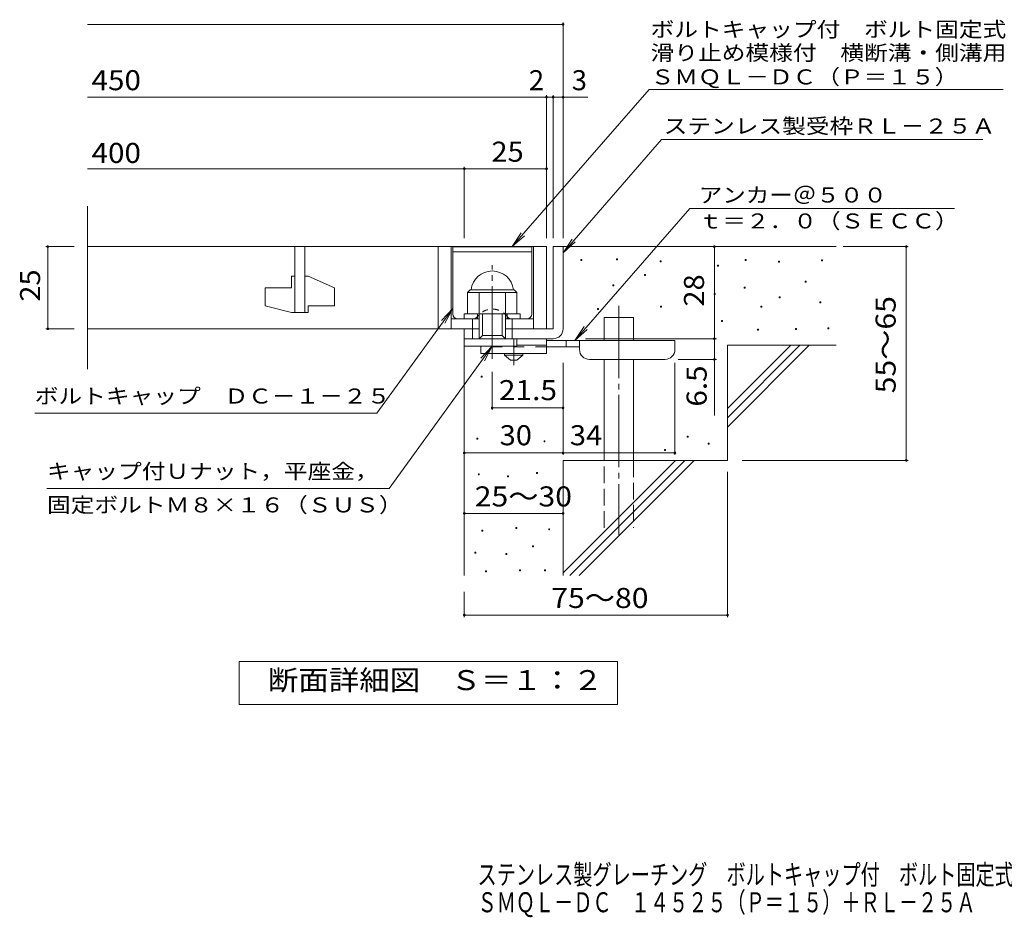
# Model space of a CAD drawing. Units: millimetres. Extents: x -1591 to 1922, y -1362 to 1277.
# Drawn here: x -1479 to 17, y -1362 to 3 of the extents above; entities that cross this region are included whole.
import ezdxf

# ---------------------------------------------------------------- set-up
doc = ezdxf.new("R2010")
doc.units = ezdxf.units.MM
doc.header["$LTSCALE"] = 10
for name, pattern in [('JWW_CENTER1', [6.773333, 4.233333, -0.846667, 0.846667, -0.846667]), ('JWW_CENTER2', [13.546667, 11.006667, -0.846667, 0.846667, -0.846667]), ('JWW_DASHED1', [1.693333, 0.846667, -0.846667]), ('JWW_DASHED2', [3.386667, 1.693333, -1.693333]), ('JWW_DASHED3', [3.386667, 2.54, -0.846667])]:
    doc.linetypes.add(name, pattern=pattern)
for name, color, linetype in [('D-0', 7, 'Continuous'), ('D-1', 7, 'Continuous'), ('D-2', 7, 'Continuous'), ('D-3', 7, 'Continuous'), ('D-4', 7, 'Continuous'), ('D-5', 7, 'Continuous'), ('D-6', 7, 'Continuous'), ('D-9', 7, 'Continuous'), ('F-5ﾚｲﾔ', 7, 'Continuous')]:
    doc.layers.add(name, color=color, linetype=linetype)
doc.styles.add('ＭＳ ゴシック', font='txt', dxfattribs={"height": 1})

msp = doc.modelspace()

# ---------------------------------------------------------------- linework, layer by layer
at = {"layer": 'D-0', "color": 7, "linetype": 'Continuous', "lineweight": 9}
for p, q in [((-626.4, -363.1), (-626.4, -361.6)), ((-626.4, -361.6), (-624.9, -361.6)), ((-624.9, -363.1), (-626.4, -363.1)), ((-624.9, -361.6), (-624.9, -363.1)), ((-572.2, -362.5), (-572.2, -361)), ((-572.2, -361), (-570.7, -361)), ((-570.7, -362.5), (-572.2, -362.5)), ((-570.7, -361), (-570.7, -362.5)), ((-505.9, -365.2), (-505.9, -363.7)), ((-505.9, -363.7), (-504.4, -363.7)), ((-504.4, -365.2), (-505.9, -365.2)), ((-504.4, -363.7), (-504.4, -365.2)), ((-418.6, -371.9), (-418.6, -370.4)), ((-418.6, -370.4), (-417.1, -370.4)), ((-417.1, -371.9), (-418.6, -371.9)), ((-417.1, -370.4), (-417.1, -371.9)), ((-376.7, -363.1), (-376.7, -361.6)), ((-376.7, -361.6), (-375.2, -361.6)), ((-375.2, -363.1), (-376.7, -363.1)), ((-375.2, -361.6), (-375.2, -363.1)), ((-325.9, -365.8), (-325.9, -364.3)), ((-325.9, -364.3), (-324.4, -364.3)), ((-324.4, -365.8), (-325.9, -365.8)), ((-324.4, -364.3), (-324.4, -365.8)), ((-260.9, -363.8), (-260.9, -362.3)), ((-260.9, -362.3), (-259.4, -362.3)), ((-259.4, -363.8), (-260.9, -363.8)), ((-259.4, -362.3), (-259.4, -363.8)), ((-529.6, -386.1), (-529.6, -384.6)), ((-529.6, -384.6), (-528.1, -384.6)), ((-528.1, -386.1), (-529.6, -386.1)), ((-528.1, -384.6), (-528.1, -386.1)), ((-577.7, -401.7), (-577.7, -400.2)), ((-577.7, -400.2), (-576.2, -400.2)), ((-576.2, -401.7), (-577.7, -401.7)), ((-576.2, -400.2), (-576.2, -401.7)), ((-378, -405.1), (-378, -403.6)), ((-378, -403.6), (-376.5, -403.6)), ((-376.5, -403.6), (-376.5, -405.1)), ((-285.3, -396.3), (-285.3, -394.8)), ((-285.3, -394.8), (-283.8, -394.8)), ((-283.8, -396.3), (-285.3, -396.3)), ((-283.8, -394.8), (-283.8, -396.3)), ((-424, -415.2), (-424, -413.7)), ((-424, -413.7), (-422.5, -413.7)), ((-422.5, -415.2), (-424, -415.2)), ((-422.5, -413.7), (-422.5, -415.2)), ((-376.5, -405.1), (-378, -405.1)), ((-325.2, -420), (-325.2, -418.5)), ((-325.2, -418.5), (-323.7, -418.5)), ((-323.7, -418.5), (-323.7, -420)), ((-505.2, -434.2), (-505.2, -432.7)), ((-505.2, -432.7), (-503.7, -432.7)), ((-503.7, -432.7), (-503.7, -434.2)), ((-353, -434.2), (-353, -432.7)), ((-353, -432.7), (-351.5, -432.7)), ((-351.5, -432.7), (-351.5, -434.2)), ((-323.7, -420), (-325.2, -420)), ((-263, -427.4), (-263, -425.9)), ((-263, -425.9), (-261.5, -425.9)), ((-261.5, -427.4), (-263, -427.4)), ((-261.5, -425.9), (-261.5, -427.4)), ((-601.3, -437.6), (-601.3, -436.1)), ((-601.3, -436.1), (-599.8, -436.1)), ((-599.8, -437.6), (-601.3, -437.6)), ((-599.8, -436.1), (-599.8, -437.6)), ((-503.7, -434.2), (-505.2, -434.2)), ((-351.5, -434.2), (-353, -434.2)), ((-412.5, -455.8), (-412.5, -454.3)), ((-412.5, -454.3), (-411, -454.3)), ((-411, -455.8), (-412.5, -455.8)), ((-411, -454.3), (-411, -455.8)), ((-357.7, -469.4), (-357.7, -467.9)), ((-357.7, -467.9), (-356.2, -467.9)), ((-356.2, -469.4), (-357.7, -469.4)), ((-356.2, -467.9), (-356.2, -469.4)), ((-300.2, -468), (-300.2, -466.5)), ((-300.2, -466.5), (-298.7, -466.5)), ((-298.7, -468), (-300.2, -468)), ((-298.7, -466.5), (-298.7, -468)), ((-250.8, -467.4), (-250.8, -465.9)), ((-250.8, -465.9), (-249.3, -465.9)), ((-249.3, -467.4), (-250.8, -467.4)), ((-249.3, -465.9), (-249.3, -467.4)), ((-778.1, -540.5), (-778.1, -539)), ((-778.1, -539), (-776.6, -539)), ((-776.6, -540.5), (-778.1, -540.5)), ((-776.6, -539), (-776.6, -540.5)), ((-784.7, -634.9), (-784.7, -633.4)), ((-784.7, -633.4), (-783.2, -633.4)), ((-783.2, -634.9), (-784.7, -634.9)), ((-783.2, -633.4), (-783.2, -634.9)), ((-682.4, -639), (-682.4, -637.5)), ((-682.4, -637.5), (-680.9, -637.5)), ((-680.9, -639), (-682.4, -639)), ((-680.9, -637.5), (-680.9, -639)), ((-464.7, -631.9), (-464.7, -630.4)), ((-464.7, -630.4), (-463.2, -630.4)), ((-463.2, -631.9), (-464.7, -631.9)), ((-463.2, -630.4), (-463.2, -631.9)), ((-432.8, -642.6), (-432.8, -641.1)), ((-432.8, -641.1), (-431.3, -641.1)), ((-431.3, -642.6), (-432.8, -642.6)), ((-431.3, -641.1), (-431.3, -642.6)), ((-499.2, -652.2), (-499.2, -650.7)), ((-499.2, -650.7), (-497.7, -650.7)), ((-497.7, -652.2), (-499.2, -652.2)), ((-497.7, -650.7), (-497.7, -652.2)), ((-782.2, -689.3), (-782.2, -687.8)), ((-782.2, -687.8), (-780.7, -687.8)), ((-780.7, -687.8), (-780.7, -689.3)), ((-693.9, -687), (-693.9, -685.5)), ((-693.9, -685.5), (-692.4, -685.5)), ((-692.4, -687), (-693.9, -687)), ((-692.4, -685.5), (-692.4, -687)), ((-780.7, -689.3), (-782.2, -689.3)), ((-738.1, -692.4), (-738.1, -690.9)), ((-738.1, -690.9), (-736.6, -690.9)), ((-736.6, -692.4), (-738.1, -692.4)), ((-736.6, -690.9), (-736.6, -692.4)), ((-776.9, -774.6), (-776.9, -773.1)), ((-776.9, -773.1), (-775.4, -773.1)), ((-775.4, -774.6), (-776.9, -774.6)), ((-775.4, -773.1), (-775.4, -774.6)), ((-725.1, -770.8), (-725.1, -769.3)), ((-725.1, -769.3), (-723.6, -769.3)), ((-723.6, -770.8), (-725.1, -770.8)), ((-723.6, -769.3), (-723.6, -770.8)), ((-675.3, -772.7), (-675.3, -771.2)), ((-675.3, -771.2), (-673.8, -771.2)), ((-673.8, -772.7), (-675.3, -772.7)), ((-673.8, -771.2), (-673.8, -772.7)), ((-787.6, -808.1), (-787.6, -806.6)), ((-787.6, -806.6), (-786.1, -806.6)), ((-786.1, -806.6), (-786.1, -808.1)), ((-700, -798.6), (-700, -797.1)), ((-700, -797.1), (-698.5, -797.1)), ((-698.5, -798.6), (-700, -798.6)), ((-698.5, -797.1), (-698.5, -798.6)), ((-786.1, -808.1), (-787.6, -808.1)), ((-740.4, -810.4), (-740.4, -808.9)), ((-740.4, -808.9), (-738.9, -808.9)), ((-738.9, -810.4), (-740.4, -810.4)), ((-738.9, -808.9), (-738.9, -810.4)), ((-771.2, -836.6), (-771.2, -835.1)), ((-771.2, -835.1), (-769.7, -835.1)), ((-769.7, -836.6), (-771.2, -836.6)), ((-769.7, -835.1), (-769.7, -836.6)), ((-719.4, -835.1), (-719.4, -833.6)), ((-719.4, -833.6), (-717.9, -833.6)), ((-717.9, -835.1), (-719.4, -835.1)), ((-717.9, -833.6), (-717.9, -835.1)), ((-681.4, -835.1), (-681.4, -833.6)), ((-681.4, -833.6), (-679.9, -833.6)), ((-679.9, -835.1), (-681.4, -835.1)), ((-679.9, -833.6), (-679.9, -835.1))]:
    msp.add_line(p, q, dxfattribs=at)
at = {"layer": 'D-1', "color": 2, "linetype": 'Continuous', "lineweight": 9}
for p, q in [((-668.5, -342.2), (-668.5, -467.2)), ((-653.5, -342.2), (-668.5, -342.2)), ((-653.5, -467.2), (-653.5, -342.2)), ((-798.5, -411.7), (-794.5, -407.7)), ((-798.5, -444.2), (-798.5, -411.7)), ((-798.5, -411.7), (-723.5, -411.7)), ((-794.5, -407.7), (-727.5, -407.7)), ((-781, -482.2), (-781, -411.7)), ((-741, -482.2), (-741, -411.7)), ((-723.5, -411.7), (-727.5, -407.7)), ((-723.5, -444.2), (-723.5, -411.7)), ((-803.5, -444.2), (-718.5, -444.2)), ((-803.5, -452.2), (-803.5, -444.2)), ((-783.5, -452.2), (-783.5, -444.2)), ((-776, -477.2), (-776, -444.2)), ((-746, -477.2), (-746, -444.2)), ((-738.5, -452.2), (-738.5, -444.2)), ((-718.5, -452.2), (-718.5, -444.2)), ((-791, -482.2), (-791, -452.2)), ((-731, -482.2), (-731, -452.2)), ((-803.5, -482.2), (-803.5, -467.2)), ((-803.5, -493.7), (-803.5, -467.2)), ((-781, -467.2), (-803.5, -467.2)), ((-781, -482.2), (-776, -477.2)), ((-776, -477.2), (-746, -477.2)), ((-746, -477.2), (-741, -482.2)), ((-668.5, -467.2), (-741, -467.2)), ((-803.5, -482.2), (-668.5, -482.2)), ((-723.5, -493.7), (-803.5, -493.7)), ((-723.5, -493.7), (-723.5, -482.2))]:
    msp.add_line(p, q, dxfattribs=at)
at = {"layer": 'D-1', "color": 2, "linetype": 'JWW_CENTER2', "lineweight": 9}
msp.add_line((-761, -512.6), (-761, -370.6), dxfattribs=at)
at = {"layer": 'D-1', "color": 2, "linetype": 'Continuous', "lineweight": 9}
for centre, radius, start, end in [((-761, -411.7), 32.5, 7.0697, 172.9303), ((-668.5, -467.2), 15, 270, 0)]:
    msp.add_arc(centre, radius, start, end, dxfattribs=at)
at = {"layer": 'D-2', "color": 3, "linetype": 'Continuous', "lineweight": 9}
for p, q in [((-1376.2, -528.5), (-1376.2, -280.8)), ((-1376.2, -342.2), (-678.5, -342.2)), ((-1061, -342.2), (-1061, -442.2)), ((-1046, -442.2), (-1046, -342.2)), ((-843.5, -342.2), (-843.5, -467.2)), ((-823.5, -342.2), (-823.5, -467.2)), ((-698.5, -342.2), (-698.5, -467.2)), ((-678.5, -342.2), (-678.5, -467.2)), ((-1066, -387.2), (-1061, -387.2)), ((-1066, -387.2), (-1066, -404.7)), ((-1046, -387.2), (-1041, -387.2)), ((-1001, -404.9), (-1041, -387.2)), ((-1106, -404.7), (-1106, -432.4)), ((-1106, -404.7), (-1066, -404.7)), ((-1001, -404.9), (-1001, -432.2)), ((-1066, -442.2), (-1106, -432.4)), ((-1041, -432.2), (-1041, -442.2)), ((-1041, -432.2), (-1001, -432.2)), ((-1066, -442.2), (-1041, -442.2)), ((-823.5, -452.2), (-781, -452.2)), ((-741, -452.2), (-698.5, -452.2)), ((-781, -467.2), (-1376.2, -467.2))]:
    msp.add_line(p, q, dxfattribs=at)
at = {"layer": 'D-3', "color": 6, "linetype": 'Continuous', "lineweight": 9}
for p, q in [((-821, -342.7), (-701, -342.7)), ((-821, -444.7), (-821, -342.7)), ((-701, -444.7), (-701, -342.7)), ((-821, -350.2), (-701, -350.2))]:
    msp.add_line(p, q, dxfattribs=at)
at = {"layer": 'D-3', "color": 6, "linetype": 'JWW_DASHED1', "lineweight": 9}
for p, q in [((-813.5, -452.2), (-790.2, -452.2)), ((-708.5, -452.2), (-731.9, -452.2))]:
    msp.add_line(p, q, dxfattribs=at)
at = {"layer": 'D-3', "color": 6, "linetype": 'Continuous', "lineweight": 9}
for centre, start, end in [((-813.5, -444.7), 180, 270), ((-708.5, -444.7), 270, 0)]:
    msp.add_arc(centre, 7.5, start, end, dxfattribs=at)
at = {"layer": 'D-3', "color": 6, "linetype": 'JWW_DASHED1', "lineweight": 9}
for centre, radius, start, end in [((-761, -465.5), 28.3, 35.5487, 144.4513), ((-790.2, -444.7), 7.5, 270, 324.4513), ((-731.9, -444.7), 7.5, 215.5487, 270)]:
    msp.add_arc(centre, radius, start, end, dxfattribs=at)
at = {"layer": 'D-4', "color": 7, "linetype": 'Continuous', "lineweight": 9}
for p, q in [((-1376.2, -4.3), (-653.5, -4.3)), ((-653.5, -329.2), (-653.5, -1.3)), ((-1376.2, -115), (-678.5, -115)), ((-678.5, -329.2), (-678.5, -112)), ((-678.5, -115), (-673.5, -115)), ((-673.5, -115), (-615.8, -115)), ((-668.5, -329.2), (-668.5, -112)), ((-1376.2, -223.8), (-803.5, -223.8)), ((-803.5, -329.2), (-803.5, -220.8)), ((-803.5, -223.8), (-678.5, -223.8)), ((-1439.6, -342.2), (-1396.2, -342.2)), ((-1436.6, -342.2), (-1436.6, -467.2)), ((-423.5, -482.2), (-423.5, -342.2)), ((-227.5, -342.2), (-128.8, -342.2)), ((-131.8, -667.2), (-131.8, -342.2)), ((-1439.6, -467.2), (-1396.2, -467.2)), ((-619.5, -482.2), (-420.5, -482.2)), ((-423.5, -482.2), (-423.5, -598.9)), ((-653.5, -658.8), (-653.5, -518.7)), ((-483.5, -658.8), (-483.5, -518.7)), ((-420.5, -513.7), (-478.5, -513.7)), ((-761, -590.3), (-761, -532.6)), ((-653.5, -587.3), (-761, -587.3)), ((-803.5, -655.8), (-653.5, -655.8)), ((-653.5, -655.8), (-483.5, -655.8)), ((-381.3, -667.2), (-128.8, -667.2)), ((-403.5, -684.7), (-403.5, -905.3)), ((-803.5, -747.8), (-653.5, -747.8)), ((-803.5, -867.2), (-803.5, -905.3)), ((-803.5, -902.3), (-403.5, -902.3))]:
    msp.add_line(p, q, dxfattribs=at)
at = {"layer": 'D-4', "color": 7, "linetype": 'Continuous', "lineweight": 9, "const_width": 2}
for points in [[(-652.5, -4.3, 0.414214), (-653.5, -3.3, 0.414214), (-654.5, -4.3, 0.414214), (-653.5, -5.3, 0.414214)], [(-677.5, -115, 0.414214), (-678.5, -114, 0.414214), (-679.5, -115, 0.414214), (-678.5, -116, 0.414214)], [(-667.5, -115, 0.414214), (-668.5, -114, 0.414214), (-669.5, -115, 0.414214), (-668.5, -116, 0.414214)], [(-652.5, -115, 0.414214), (-653.5, -114, 0.414214), (-654.5, -115, 0.414214), (-653.5, -116, 0.414214)], [(-802.5, -223.8, 0.414214), (-803.5, -222.8, 0.414214), (-804.5, -223.8, 0.414214), (-803.5, -224.8, 0.414214)], [(-677.5, -223.8, 0.414214), (-678.5, -222.8, 0.414214), (-679.5, -223.8, 0.414214), (-678.5, -224.8, 0.414214)], [(-1435.6, -342.2, 0.414214), (-1436.6, -341.2, 0.414214), (-1437.6, -342.2, 0.414214), (-1436.6, -343.2, 0.414214)], [(-422.5, -342.2, 0.414214), (-423.5, -341.2, 0.414214), (-424.5, -342.2, 0.414214), (-423.5, -343.2, 0.414214)], [(-130.8, -342.2, 0.414214), (-131.8, -341.2, 0.414214), (-132.8, -342.2, 0.414214), (-131.8, -343.2, 0.414214)], [(-1435.6, -467.2, 0.414214), (-1436.6, -466.2, 0.414214), (-1437.6, -467.2, 0.414214), (-1436.6, -468.2, 0.414214)], [(-422.5, -482.2, 0.414214), (-423.5, -481.2, 0.414214), (-424.5, -482.2, 0.414214), (-423.5, -483.2, 0.414214)], [(-422.5, -513.7, 0.414214), (-423.5, -512.7, 0.414214), (-424.5, -513.7, 0.414214), (-423.5, -514.7, 0.414214)], [(-760, -587.3, 0.414214), (-761, -586.3, 0.414214), (-762, -587.3, 0.414214), (-761, -588.3, 0.414214)], [(-652.5, -587.3, 0.414214), (-653.5, -586.3, 0.414214), (-654.5, -587.3, 0.414214), (-653.5, -588.3, 0.414214)], [(-802.5, -655.8, 0.414214), (-803.5, -654.8, 0.414214), (-804.5, -655.8, 0.414214), (-803.5, -656.8, 0.414214)], [(-652.5, -655.8, 0.414214), (-653.5, -654.8, 0.414214), (-654.5, -655.8, 0.414214), (-653.5, -656.8, 0.414214)], [(-482.5, -655.8, 0.414214), (-483.5, -654.8, 0.414214), (-484.5, -655.8, 0.414214), (-483.5, -656.8, 0.414214)], [(-130.8, -667.2, 0.414214), (-131.8, -666.2, 0.414214), (-132.8, -667.2, 0.414214), (-131.8, -668.2, 0.414214)], [(-802.5, -747.8, 0.414214), (-803.5, -746.8, 0.414214), (-804.5, -747.8, 0.414214), (-803.5, -748.8, 0.414214)], [(-652.5, -747.8, 0.414214), (-653.5, -746.8, 0.414214), (-654.5, -747.8, 0.414214), (-653.5, -748.8, 0.414214)], [(-802.5, -902.3, 0.414214), (-803.5, -901.3, 0.414214), (-804.5, -902.3, 0.414214), (-803.5, -903.3, 0.414214)], [(-402.5, -902.3, 0.414214), (-403.5, -901.3, 0.414214), (-404.5, -902.3, 0.414214), (-403.5, -903.3, 0.414214)]]:
    msp.add_lwpolyline(points, format="xyb", close=True, dxfattribs=at)
at = {"layer": 'D-5', "color": 7, "linetype": 'Continuous', "lineweight": 9}
for p, q in [((-522.8, -103.3), (-730.7, -342.2)), ((-522.8, -103.3), (15.3, -103.3)), ((-503.7, -179.3), (-653.5, -351.4)), ((-503.7, -179.3), (-15.6, -179.3)), ((-460.8, -284.1), (-635.4, -484.7)), ((-460.8, -284.1), (-58.6, -284.1)), ((-730.7, -342.2), (-716.9, -321.3)), ((-730.7, -342.2), (-711.9, -325.6)), ((-653.5, -351.4), (-639.7, -330.6)), ((-653.5, -351.4), (-634.8, -334.9)), ((-936.3, -595.4), (-821, -436.4)), ((-821, -436.4), (-838.2, -454.5)), ((-821, -436.4), (-832.9, -458.4)), ((-635.4, -484.7), (-621.6, -463.8)), ((-635.4, -484.7), (-616.7, -468.1)), ((-917.8, -709.9), (-761, -493.7)), ((-761, -493.7), (-778.2, -511.8)), ((-761, -493.7), (-772.9, -515.7)), ((-936.3, -595.4), (-1456.3, -595.4)), ((-917.8, -709.9), (-1437.8, -709.9)), ((-1145.5, -1038.1), (-1145.5, -973.1)), ((-1145.5, -973.1), (-570.5, -973.1)), ((-570.5, -973.1), (-570.5, -1038.1)), ((-570.5, -1038.1), (-1145.5, -1038.1))]:
    msp.add_line(p, q, dxfattribs=at)
at = {"layer": 'D-6', "color": 6, "linetype": 'Continuous', "lineweight": 9}
for p, q in [((-653.5, -342.2), (-238.5, -342.2)), ((-591.2, -484.7), (-591.2, -449.7)), ((-591.2, -449.7), (-546.2, -449.7)), ((-546.2, -484.7), (-546.2, -449.7)), ((-803.5, -482.2), (-803.5, -842.2)), ((-403.5, -588.2), (-307.5, -492.2)), ((-403.5, -492.2), (-238.5, -492.2)), ((-403.5, -602.3), (-293.4, -492.2)), ((-403.5, -492.2), (-403.5, -667.2)), ((-403.5, -616.5), (-279.2, -492.2)), ((-591.2, -667.2), (-591.2, -513.7)), ((-546.2, -667.2), (-546.2, -513.7)), ((-653.5, -667.2), (-653.5, -842.2)), ((-653.5, -667.2), (-403.5, -667.2)), ((-653.5, -838.2), (-482.5, -667.2)), ((-643.4, -842.2), (-468.4, -667.2)), ((-629.2, -842.2), (-454.2, -667.2))]:
    msp.add_line(p, q, dxfattribs=at)
at = {"layer": 'D-6', "color": 6, "linetype": 'JWW_CENTER2', "lineweight": 9}
msp.add_line((-568.7, -432.2), (-568.7, -780.5), dxfattribs=at)
at = {"layer": 'D-6', "color": 6, "linetype": 'JWW_DASHED3', "lineweight": 9}
for p, q in [((-591.2, -769.7), (-591.2, -667.2)), ((-546.2, -667.2), (-546.2, -769.7))]:
    msp.add_line(p, q, dxfattribs=at)
at = {"layer": 'D-9', "color": 3, "linetype": 'Continuous', "lineweight": 9}
for p, q in [((-778.5, -493.7), (-778.5, -504.7)), ((-678.5, -482.2), (-723.5, -482.2)), ((-678.5, -492.2), (-723.5, -492.2)), ((-678.5, -482.2), (-678.5, -504.7)), ((-678.5, -504.7), (-778.5, -504.7))]:
    msp.add_line(p, q, dxfattribs=at)
at = {"layer": 'D-9', "color": 4, "linetype": 'JWW_CENTER1', "lineweight": 9}
msp.add_line((-728.5, -522.4), (-728.5, -482.2), dxfattribs=at)
at = {"layer": 'D-9', "color": 4, "linetype": 'Continuous', "lineweight": 9}
for p, q in [((-483.5, -484.7), (-678.5, -484.7)), ((-648.5, -494.7), (-648.5, -484.7)), ((-628.5, -498.7), (-628.5, -484.7)), ((-483.5, -498.7), (-483.5, -484.7)), ((-628.5, -494.7), (-678.5, -494.7)), ((-613.5, -513.7), (-498.5, -513.7))]:
    msp.add_line(p, q, dxfattribs=at)
at = {"layer": 'D-9', "color": 3, "linetype": 'JWW_DASHED2', "lineweight": 9}
msp.add_line((-678.5, -494.7), (-778.5, -494.7), dxfattribs=at)
at = {"layer": 'D-9', "color": 2, "linetype": 'Continuous', "lineweight": 9}
for p, q in [((-742.3, -507.2), (-742.3, -504.7)), ((-742.3, -507.2), (-733.5, -514.7)), ((-742.3, -507.2), (-714.8, -507.2)), ((-723.5, -514.7), (-714.8, -507.2)), ((-714.8, -507.2), (-714.8, -504.7)), ((-733.5, -514.7), (-723.5, -514.7))]:
    msp.add_line(p, q, dxfattribs=at)
at = {"layer": 'D-9', "color": 4, "linetype": 'Continuous', "lineweight": 9}
for centre, start, end in [((-613.5, -498.7), 180, 270), ((-498.5, -498.7), 270, 0)]:
    msp.add_arc(centre, 15, start, end, dxfattribs=at)

# ---------------------------------------------------------------- texts
at = {"layer": 'D-4', "color": 2, "linetype": 'Continuous', "lineweight": 9, "style": 'ＭＳ ゴシック'}
for s, width, p in [('450', 1.083333, (-1370, -104.4)), ('400', 1.083333, (-1370, -215)), ('25', 1.0625, (-762.3, -213.1)), ('30', 1.0625, (-749.8, -644.2)), ('34', 1.0625, (-643.1, -644.2)), ('25～30', 1.104167, (-787.7, -737.2)), ('75～80', 1.104167, (-671.4, -891.6))]:
    msp.add_text(s, height=30.48, dxfattribs=dict(at, width=width)).set_placement(p)
for s, p in [('2', (-705.3, -104.4)), ('3', (-640.2, -104.4))]:
    msp.add_text(s, height=30.5, dxfattribs=at).set_placement(p)
at = {"layer": 'D-4', "color": 2, "linetype": 'Continuous', "lineweight": 211, "style": 'ＭＳ ゴシック', "width": 1.0625}
for s, p in [('25', (-1448.2, -425.9)), ('28', (-439.2, -433.4))]:
    msp.add_text(s, height=30.48, rotation=90, dxfattribs=at).set_placement(p)
at = {"layer": 'D-4', "color": 2, "linetype": 'Continuous', "lineweight": 9, "style": 'ＭＳ ゴシック'}
for s, width, p in [('55～65', 1.104167, (-148, -565.2)), ('6.5', 1.083333, (-435.2, -585.4))]:
    msp.add_text(s, height=30.48, rotation=90, dxfattribs=dict(at, width=width)).set_placement(p)
at = {"layer": 'D-4', "color": 2, "linetype": 'Continuous', "lineweight": 211, "style": 'ＭＳ ゴシック', "width": 1.09375}
msp.add_text('21.5', height=30.48, dxfattribs=at).set_placement((-751, -575.6))
at = {"layer": 'D-5', "color": 7, "linetype": 'Continuous', "lineweight": 9, "style": 'ＭＳ ゴシック'}
for s, width, p in [('ボルトキャップ付\u3000ボルト固定式', 1.155556, (-520.4, -23.4)), ('滑り止め模様付\u3000横断溝・側溝用', 1.155556, (-520.4, -58.9)), ('アンカー＠５００', 1.145833, (-447.2, -275.2)), ('ｔ＝２．０（ＳＥＣＣ）', 1.151515, (-447.2, -314.6)), ('ボルトキャップ\u3000ＤＣ－１－２５', 1.155556, (-1456.3, -580.8)), ('キャップ付Ｕナット，平座金，', 1.154762, (-1437.8, -695.2))]:
    msp.add_text(s, height=22.86, dxfattribs=dict(at, width=width)).set_placement(p)
at = {"layer": 'D-5', "color": 7, "linetype": 'Continuous', "lineweight": 211, "style": 'ＭＳ ゴシック', "width": 1.153846}
msp.add_text('ＳＭＱＬ－ＤＣ（Ｐ＝１５）', height=22.86, dxfattribs=at).set_placement((-520.4, -95.6))
at = {"layer": 'D-5', "color": 7, "linetype": 'Continuous', "lineweight": 9, "style": 'ＭＳ ゴシック'}
for s, rotation, width, p in [('ステンレス製受枠ＲＬ－２５Ａ', 359.9999, 1.154762, (-500.6, -170.3)), ('固定ボルトＭ８×１６（ＳＵＳ）', 0, 1.155556, (-1437.8, -746.3))]:
    msp.add_text(s, height=22.86, rotation=rotation, dxfattribs=dict(at, width=width)).set_placement(p)
at = {"layer": 'D-5', "color": 2, "linetype": 'Continuous', "lineweight": 9, "style": 'ＭＳ ゴシック', "width": 1.113636}
msp.add_text('断面詳細図\u3000Ｓ＝１：２', height=30.48, dxfattribs=at).set_placement((-1102.1, -1016.5))
at = {"layer": 'F-5ﾚｲﾔ', "color": 2, "linetype": 'Continuous', "lineweight": 9, "style": 'ＭＳ ゴシック', "width": 0.7}
for s, p in [('ステンレス製グレーチング\u3000ボルトキャップ付\u3000ボルト固定式\u3000滑り止め模様付\u3000横断溝・側溝用', (-783.4, -1312.1)), ('ＳＭＱＬ－ＤＣ\u3000１４５２５（Ｐ＝１５）＋ＲＬ－２５Ａ', (-783.4, -1354.2))]:
    msp.add_text(s, height=30.48, dxfattribs=at).set_placement(p)

doc.saveas('drawing.dxf')
